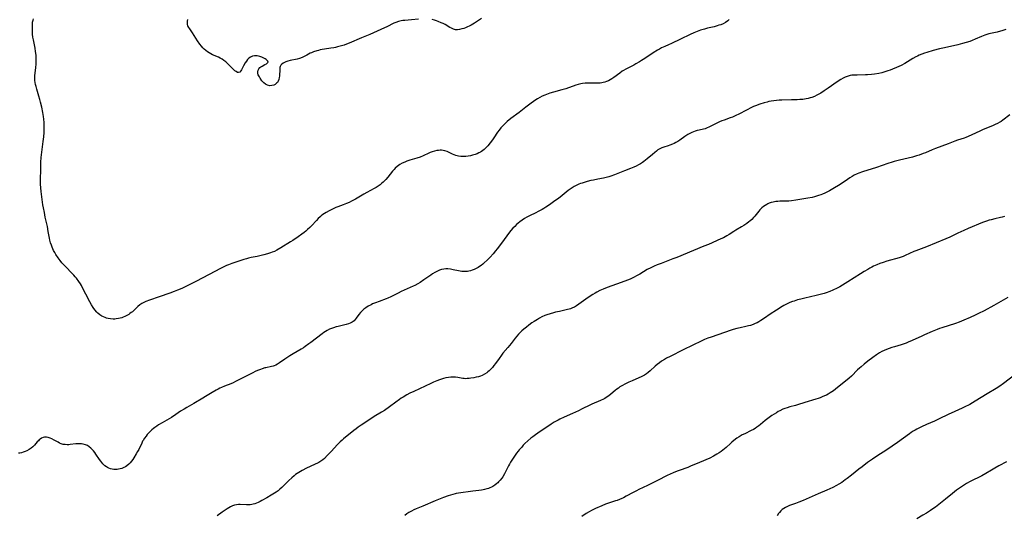
# Model space of a CAD drawing. Units: inches. Extents: x 2138729 to 2144170, y 235064 to 240612.
# Drawn here: x 2140277 to 2140606, y 236236 to 236401 of the extents above; entities that cross this region are included whole.
import ezdxf

# ---------------------------------------------------------------- set-up
doc = ezdxf.new("R2010")
doc.units = ezdxf.units.IN
doc.header["$MEASUREMENT"] = 0
doc.layers.add('c_04_T13S_R21E', color=125, linetype='Continuous')

msp = doc.modelspace()

# ---------------------------------------------------------------- linework, layer by layer
at = {"layer": 'c_04_T13S_R21E'}
for points in [[(2140514.22, 236401.43, 878), (2140513.69, 236401.04, 878), (2140512.92, 236400.53, 878), (2140512.12, 236400.08, 878), (2140511.33, 236399.74, 878), (2140510.76, 236399.53, 878), (2140510.17, 236399.34, 878), (2140509.11, 236399.06, 878), (2140506.87, 236398.54, 878), (2140505.88, 236398.29, 878), (2140504.56, 236397.89, 878), (2140503.5, 236397.52, 878), (2140502.94, 236397.3, 878), (2140502.39, 236397.07, 878), (2140501.09, 236396.47, 878), (2140497.94, 236394.92, 878), (2140494.86, 236393.43, 878), (2140493.89, 236393, 878), (2140492.67, 236392.49, 878), (2140492.07, 236392.23, 878), (2140491.56, 236391.98, 878), (2140490.9, 236391.62, 878), (2140490.24, 236391.24, 878), (2140488.82, 236390.37, 878), (2140486.01, 236388.49, 878), (2140484.87, 236387.75, 878), (2140484.17, 236387.33, 878), (2140483.02, 236386.66, 878), (2140482.29, 236386.27, 878), (2140480.26, 236385.25, 878), (2140479.63, 236384.91, 878), (2140478.91, 236384.48, 878), (2140478.46, 236384.19, 878), (2140477.62, 236383.59, 878), (2140475.6, 236382.06, 878), (2140474.95, 236381.62, 878), (2140474.4, 236381.29, 878), (2140473.82, 236381.01, 878), (2140473.18, 236380.75, 878), (2140472.64, 236380.57, 878), (2140472.09, 236380.43, 878), (2140471.6, 236380.34, 878), (2140471.01, 236380.26, 878), (2140470.42, 236380.21, 878), (2140469.86, 236380.2, 878), (2140468.07, 236380.24, 878), (2140466.95, 236380.24, 878), (2140466.02, 236380.18, 878), (2140465.1, 236380.05, 878), (2140464.55, 236379.95, 878), (2140463.76, 236379.75, 878), (2140462.98, 236379.51, 878), (2140459.57, 236378.35, 878), (2140458.29, 236377.95, 878), (2140455.42, 236377.19, 878), (2140454.24, 236376.83, 878), (2140453.15, 236376.45, 878), (2140452.52, 236376.19, 878), (2140451.67, 236375.81, 878), (2140450.91, 236375.42, 878), (2140450.16, 236374.99, 878), (2140449.56, 236374.61, 878), (2140448.8, 236374.09, 878), (2140448.05, 236373.54, 878), (2140446.24, 236372.15, 878), (2140443.99, 236370.46, 878), (2140441.23, 236368.35, 878), (2140440.02, 236367.37, 878), (2140439.57, 236366.99, 878), (2140438.96, 236366.44, 878), (2140438.37, 236365.86, 878), (2140438.07, 236365.53, 878), (2140437.84, 236365.25, 878), (2140437.28, 236364.55, 878), (2140436.76, 236363.81, 878), (2140435.53, 236361.9, 878), (2140435.08, 236361.25, 878), (2140434.35, 236360.25, 878), (2140433.57, 236359.32, 878), (2140432.9, 236358.63, 878), (2140432.25, 236358.04, 878), (2140431.45, 236357.43, 878), (2140431.06, 236357.19, 878), (2140430.56, 236356.92, 878), (2140429.91, 236356.63, 878), (2140429.24, 236356.38, 878), (2140428.39, 236356.13, 878), (2140427.7, 236355.97, 878), (2140426.91, 236355.83, 878), (2140426.21, 236355.74, 878), (2140425.5, 236355.69, 878), (2140424.99, 236355.69, 878), (2140424.49, 236355.72, 878), (2140423.75, 236355.82, 878), (2140423.27, 236355.92, 878), (2140422.8, 236356.06, 878), (2140422.23, 236356.27, 878), (2140421.67, 236356.52, 878), (2140420.36, 236357.15, 878), (2140419.95, 236357.33, 878), (2140419.14, 236357.59, 878), (2140418.59, 236357.71, 878), (2140418.02, 236357.77, 878), (2140417.64, 236357.78, 878), (2140417.06, 236357.76, 878), (2140416.49, 236357.69, 878), (2140415.67, 236357.51, 878), (2140414.97, 236357.29, 878), (2140414.27, 236357.02, 878), (2140413.77, 236356.8, 878), (2140411.87, 236355.95, 878), (2140410.87, 236355.53, 878), (2140409.74, 236355.13, 878), (2140407.43, 236354.43, 878), (2140406.48, 236354.12, 878), (2140405.75, 236353.85, 878), (2140404.94, 236353.48, 878), (2140404.16, 236353.04, 878), (2140403.64, 236352.68, 878), (2140403.19, 236352.32, 878), (2140402.57, 236351.76, 878), (2140402.18, 236351.37, 878), (2140401.66, 236350.78, 878), (2140400.08, 236348.8, 878), (2140399.4, 236348, 878), (2140399.03, 236347.6, 878), (2140398.54, 236347.11, 878), (2140398.04, 236346.65, 878), (2140397.49, 236346.21, 878), (2140396.85, 236345.76, 878), (2140396.18, 236345.34, 878), (2140395.59, 236345.01, 878), (2140393.08, 236343.67, 878), (2140392.11, 236343.13, 878), (2140389.33, 236341.47, 878), (2140388.65, 236341.09, 878), (2140387.97, 236340.74, 878), (2140387.23, 236340.38, 878), (2140386.27, 236339.96, 878), (2140385.16, 236339.55, 878), (2140383.44, 236338.93, 878), (2140382.69, 236338.63, 878), (2140382.05, 236338.35, 878), (2140381.43, 236338.05, 878), (2140380.46, 236337.55, 878), (2140379.54, 236337.02, 878), (2140378.97, 236336.66, 878), (2140378.41, 236336.28, 878), (2140377.87, 236335.87, 878), (2140377.53, 236335.59, 878), (2140376.87, 236334.98, 878), (2140376.24, 236334.33, 878), (2140374.65, 236332.59, 878), (2140374.08, 236332, 878), (2140373.3, 236331.28, 878), (2140372.71, 236330.78, 878), (2140372.1, 236330.29, 878), (2140371.39, 236329.76, 878), (2140370.11, 236328.84, 878), (2140368.37, 236327.67, 878), (2140367.62, 236327.2, 878), (2140364.37, 236325.21, 878), (2140363.05, 236324.43, 878), (2140362.21, 236324, 878), (2140361.5, 236323.7, 878), (2140360.93, 236323.49, 878), (2140359.87, 236323.14, 878), (2140358.67, 236322.81, 878), (2140357.78, 236322.6, 878), (2140356.41, 236322.3, 878), (2140354.41, 236321.91, 878), (2140353.5, 236321.71, 878), (2140352.88, 236321.55, 878), (2140351.96, 236321.29, 878), (2140350.7, 236320.88, 878), (2140347.99, 236319.93, 878), (2140346.83, 236319.5, 878), (2140346.22, 236319.24, 878), (2140345.33, 236318.85, 878), (2140344.21, 236318.3, 878), (2140340.38, 236316.23, 878), (2140335.92, 236313.9, 878), (2140332.62, 236312.28, 878), (2140331.24, 236311.64, 878), (2140329.83, 236311.05, 878), (2140328.73, 236310.62, 878), (2140327.2, 236310.07, 878), (2140323.67, 236308.85, 878), (2140320.44, 236307.67, 878), (2140319.25, 236307.22, 878), (2140318.38, 236306.83, 878), (2140317.85, 236306.54, 878), (2140317.21, 236306.11, 878), (2140316.59, 236305.61, 878), (2140315.12, 236304.19, 878), (2140314.75, 236303.86, 878), (2140314.37, 236303.54, 878), (2140313.94, 236303.22, 878), (2140313.5, 236302.93, 878), (2140312.86, 236302.56, 878), (2140312.19, 236302.24, 878), (2140311.7, 236302.03, 878), (2140311.19, 236301.85, 878), (2140310.66, 236301.69, 878), (2140310.12, 236301.56, 878), (2140309.37, 236301.43, 878), (2140308.87, 236301.39, 878), (2140308.37, 236301.37, 878), (2140307.46, 236301.42, 878), (2140306.66, 236301.56, 878), (2140306.13, 236301.7, 878), (2140305.6, 236301.87, 878), (2140305.08, 236302.1, 878), (2140304.57, 236302.36, 878), (2140303.83, 236302.84, 878), (2140303.15, 236303.41, 878), (2140302.88, 236303.66, 878), (2140302.19, 236304.44, 878), (2140301.64, 236305.21, 878), (2140301.06, 236306.13, 878), (2140300.52, 236307.11, 878), (2140299.24, 236309.69, 878), (2140298.46, 236311.19, 878), (2140297.69, 236312.56, 878), (2140297.36, 236313.11, 878), (2140296.83, 236313.93, 878), (2140296.06, 236315.01, 878), (2140295.64, 236315.53, 878), (2140295.2, 236316.03, 878), (2140294.52, 236316.77, 878), (2140292.46, 236318.85, 878), (2140291.79, 236319.55, 878), (2140291.18, 236320.23, 878), (2140290.59, 236320.94, 878), (2140289.91, 236321.84, 878), (2140289.2, 236322.92, 878), (2140288.8, 236323.58, 878), (2140288.43, 236324.27, 878), (2140288.17, 236324.8, 878), (2140287.9, 236325.41, 878), (2140287.66, 236326.03, 878), (2140287.39, 236326.85, 878), (2140287.17, 236327.71, 878), (2140287.03, 236328.37, 878), (2140286.63, 236330.68, 878), (2140286.33, 236332.29, 878), (2140285.63, 236335.43, 878), (2140285.32, 236336.95, 878), (2140285.04, 236338.54, 878), (2140284.87, 236339.6, 878), (2140284.25, 236344.02, 878), (2140284.13, 236345.2, 878), (2140284.07, 236346.47, 878), (2140284.06, 236347.89, 878), (2140284.11, 236351.44, 878), (2140284.19, 236353.82, 878), (2140284.3, 236355.35, 878), (2140284.49, 236357.11, 878), (2140284.98, 236360.74, 878), (2140285.15, 236362.25, 878), (2140285.25, 236363.68, 878), (2140285.27, 236364.72, 878), (2140285.26, 236366.16, 878), (2140285.22, 236367.06, 878), (2140285.14, 236368.22, 878), (2140285.03, 236369.1, 878), (2140284.81, 236370.45, 878), (2140284.48, 236372.16, 878), (2140284.09, 236373.84, 878), (2140283.86, 236374.7, 878), (2140283.51, 236375.91, 878), (2140282.82, 236378.15, 878), (2140282.56, 236379.05, 878), (2140282.4, 236379.74, 878), (2140282.27, 236380.43, 878), (2140282.19, 236381.12, 878), (2140282.16, 236382.04, 878), (2140282.19, 236382.79, 878), (2140282.26, 236383.53, 878), (2140282.48, 236385.47, 878), (2140282.59, 236386.53, 878), (2140282.63, 236387.22, 878), (2140282.64, 236387.9, 878), (2140282.63, 236388.59, 878), (2140282.57, 236389.49, 878), (2140282.5, 236390.18, 878), (2140282.41, 236390.76, 878), (2140282.23, 236391.85, 878), (2140281.68, 236394.69, 878), (2140281.53, 236395.58, 878), (2140281.41, 236396.53, 878), (2140281.35, 236397.22, 878), (2140281.33, 236397.9, 878), (2140281.32, 236399.27, 878), (2140281.34, 236399.87, 878), (2140281.41, 236400.57, 878), (2140281.54, 236401.23, 878), (2140281.72, 236401.73, 878)], [(2140410.38, 236401.62, 880), (2140407.96, 236401.38, 880), (2140405.75, 236401.2, 880), (2140405.13, 236401.14, 880), (2140404.54, 236401.04, 880), (2140404.08, 236400.95, 880), (2140403.63, 236400.83, 880), (2140402.76, 236400.53, 880), (2140402.12, 236400.26, 880), (2140399.8, 236399.07, 880), (2140399.02, 236398.69, 880), (2140395.31, 236397.01, 880), (2140394.1, 236396.5, 880), (2140391.31, 236395.37, 880), (2140387.16, 236393.58, 880), (2140386.33, 236393.25, 880), (2140385.53, 236392.95, 880), (2140384.21, 236392.53, 880), (2140383.32, 236392.3, 880), (2140382.66, 236392.15, 880), (2140382.01, 236392.02, 880), (2140381.07, 236391.86, 880), (2140378.98, 236391.57, 880), (2140378.18, 236391.44, 880), (2140377.5, 236391.3, 880), (2140376.93, 236391.16, 880), (2140376.38, 236391, 880), (2140375.31, 236390.65, 880), (2140374.55, 236390.35, 880), (2140374.19, 236390.19, 880), (2140373.63, 236389.93, 880), (2140373.03, 236389.61, 880), (2140371.67, 236388.88, 880), (2140370.89, 236388.54, 880), (2140370.6, 236388.43, 880), (2140369.8, 236388.22, 880), (2140367.51, 236387.75, 880), (2140366.72, 236387.54, 880), (2140365.99, 236387.29, 880), (2140365.59, 236387.12, 880), (2140365.09, 236386.85, 880), (2140364.67, 236386.54, 880), (2140364.34, 236386.17, 880), (2140364.18, 236385.83, 880), (2140364.06, 236385.42, 880), (2140364, 236384.97, 880), (2140363.96, 236384.46, 880), (2140363.92, 236382.97, 880), (2140363.89, 236382.52, 880), (2140363.84, 236382.08, 880), (2140363.7, 236381.43, 880), (2140363.49, 236380.92, 880), (2140363.21, 236380.48, 880), (2140362.94, 236380.17, 880), (2140362.44, 236379.79, 880), (2140361.97, 236379.57, 880), (2140361.36, 236379.42, 880), (2140360.66, 236379.37, 880), (2140359.86, 236379.51, 880), (2140359.19, 236379.85, 880), (2140358.68, 236380.27, 880), (2140358.35, 236380.64, 880), (2140358.04, 236381.03, 880), (2140357.4, 236381.93, 880), (2140357.17, 236382.3, 880), (2140356.96, 236382.68, 880), (2140356.81, 236383.01, 880), (2140356.7, 236383.35, 880), (2140356.65, 236383.97, 880), (2140356.77, 236384.58, 880), (2140356.99, 236385.01, 880), (2140357.31, 236385.39, 880), (2140357.71, 236385.71, 880), (2140358.09, 236385.94, 880), (2140359.05, 236386.41, 880), (2140359.53, 236386.66, 880), (2140359.83, 236386.87, 880), (2140360.07, 236387.2, 880), (2140360.02, 236387.55, 880), (2140359.79, 236387.8, 880), (2140359.44, 236388.06, 880), (2140359.06, 236388.29, 880), (2140358.62, 236388.52, 880), (2140357.95, 236388.84, 880), (2140357.36, 236389.08, 880), (2140356.93, 236389.23, 880), (2140356.4, 236389.35, 880), (2140355.59, 236389.39, 880), (2140354.88, 236389.26, 880), (2140354.16, 236388.94, 880), (2140353.65, 236388.54, 880), (2140353.24, 236388.1, 880), (2140352.86, 236387.6, 880), (2140352.44, 236386.96, 880), (2140351.88, 236386, 880), (2140351.17, 236384.69, 880), (2140350.93, 236384.29, 880), (2140350.6, 236383.9, 880), (2140350.24, 236383.72, 880), (2140349.85, 236383.79, 880), (2140349.4, 236384.06, 880), (2140349.01, 236384.37, 880), (2140348.64, 236384.69, 880), (2140347.64, 236385.62, 880), (2140346.55, 236386.74, 880), (2140345.97, 236387.28, 880), (2140345.35, 236387.78, 880), (2140344.73, 236388.22, 880), (2140344.08, 236388.6, 880), (2140343.48, 236388.89, 880), (2140341.51, 236389.72, 880), (2140341.01, 236389.96, 880), (2140340.39, 236390.3, 880), (2140339.79, 236390.68, 880), (2140339.23, 236391.1, 880), (2140338.71, 236391.56, 880), (2140338.24, 236392.03, 880), (2140337.8, 236392.54, 880), (2140337.29, 236393.21, 880), (2140336.52, 236394.32, 880), (2140334.84, 236396.98, 880), (2140333.9, 236398.31, 880), (2140333.58, 236398.81, 880), (2140333.32, 236399.37, 880), (2140333.21, 236399.76, 880), (2140333.15, 236400.27, 880), (2140333.17, 236400.89, 880), (2140333.25, 236401.53, 880)], [(2140431.44, 236401.79, 880), (2140429.03, 236400.27, 880), (2140427.95, 236399.63, 880), (2140427.32, 236399.29, 880), (2140426.71, 236398.99, 880), (2140426.09, 236398.73, 880), (2140425.47, 236398.5, 880), (2140424.87, 236398.31, 880), (2140424.05, 236398.13, 880), (2140423.35, 236398.05, 880), (2140422.67, 236398.08, 880), (2140422.01, 236398.26, 880), (2140421.35, 236398.56, 880), (2140420.78, 236398.86, 880), (2140419.22, 236399.76, 880), (2140418.59, 236400.1, 880), (2140417.93, 236400.42, 880), (2140416.93, 236400.84, 880), (2140416.35, 236401.05, 880), (2140415.65, 236401.27, 880), (2140414.87, 236401.47, 880)], [(2140606.59, 236398.12, 876), (2140605.28, 236397.67, 876), (2140604.79, 236397.53, 876), (2140603.76, 236397.27, 876), (2140600.97, 236396.64, 876), (2140600.22, 236396.44, 876), (2140599.58, 236396.24, 876), (2140598.49, 236395.83, 876), (2140596.35, 236394.88, 876), (2140595.32, 236394.44, 876), (2140594.59, 236394.16, 876), (2140593.32, 236393.75, 876), (2140592.19, 236393.44, 876), (2140590.54, 236393.04, 876), (2140588.12, 236392.5, 876), (2140585.56, 236391.95, 876), (2140584.46, 236391.7, 876), (2140582.32, 236391.12, 876), (2140580.17, 236390.48, 876), (2140579.42, 236390.24, 876), (2140578.55, 236389.93, 876), (2140577.69, 236389.56, 876), (2140577.08, 236389.28, 876), (2140576.49, 236388.97, 876), (2140575.56, 236388.45, 876), (2140573.75, 236387.32, 876), (2140572.84, 236386.79, 876), (2140571.61, 236386.13, 876), (2140570.91, 236385.79, 876), (2140570.1, 236385.41, 876), (2140568.8, 236384.86, 876), (2140568, 236384.56, 876), (2140567.19, 236384.28, 876), (2140566.56, 236384.09, 876), (2140565.13, 236383.7, 876), (2140564.2, 236383.49, 876), (2140562.78, 236383.23, 876), (2140561.68, 236383.09, 876), (2140560.4, 236382.98, 876), (2140559.7, 236382.95, 876), (2140556.9, 236382.93, 876), (2140555.77, 236382.89, 876), (2140555.2, 236382.85, 876), (2140554.56, 236382.75, 876), (2140553.92, 236382.58, 876), (2140553.29, 236382.36, 876), (2140552.98, 236382.24, 876), (2140552.23, 236381.87, 876), (2140551.5, 236381.45, 876), (2140550.21, 236380.61, 876), (2140547.22, 236378.51, 876), (2140545.96, 236377.64, 876), (2140544.75, 236376.88, 876), (2140544.16, 236376.53, 876), (2140543.41, 236376.15, 876), (2140542.65, 236375.8, 876), (2140541.8, 236375.47, 876), (2140541.18, 236375.28, 876), (2140540.55, 236375.11, 876), (2140539.91, 236374.97, 876), (2140539.37, 236374.88, 876), (2140538.75, 236374.8, 876), (2140537.81, 236374.72, 876), (2140536.86, 236374.66, 876), (2140535.02, 236374.6, 876), (2140531.82, 236374.54, 876), (2140530.87, 236374.5, 876), (2140529.98, 236374.44, 876), (2140529.1, 236374.34, 876), (2140528.23, 236374.2, 876), (2140527.46, 236374.06, 876), (2140526.82, 236373.91, 876), (2140525.81, 236373.64, 876), (2140524.42, 236373.18, 876), (2140522.98, 236372.65, 876), (2140522.31, 236372.38, 876), (2140521.37, 236371.96, 876), (2140520.14, 236371.35, 876), (2140517.14, 236369.74, 876), (2140516.64, 236369.48, 876), (2140515.75, 236369.07, 876), (2140515.24, 236368.85, 876), (2140514.48, 236368.57, 876), (2140512.48, 236367.88, 876), (2140511.77, 236367.62, 876), (2140510.93, 236367.27, 876), (2140510.25, 236366.97, 876), (2140509.59, 236366.65, 876), (2140507.4, 236365.51, 876), (2140506.79, 236365.23, 876), (2140506.17, 236365, 876), (2140505.54, 236364.82, 876), (2140504.1, 236364.5, 876), (2140503.44, 236364.34, 876), (2140502.84, 236364.15, 876), (2140502.25, 236363.93, 876), (2140501.74, 236363.72, 876), (2140501.24, 236363.48, 876), (2140500.39, 236363.02, 876), (2140499.4, 236362.39, 876), (2140497.65, 236361.16, 876), (2140497.03, 236360.75, 876), (2140496.31, 236360.33, 876), (2140495.75, 236360.04, 876), (2140495.18, 236359.78, 876), (2140494.33, 236359.46, 876), (2140493.8, 236359.29, 876), (2140492.3, 236358.86, 876), (2140491.7, 236358.63, 876), (2140491.03, 236358.3, 876), (2140490.38, 236357.89, 876), (2140489.83, 236357.49, 876), (2140489.28, 236357.05, 876), (2140488.49, 236356.4, 876), (2140486.74, 236354.88, 876), (2140486.21, 236354.44, 876), (2140485.66, 236354.02, 876), (2140485.18, 236353.69, 876), (2140484.55, 236353.29, 876), (2140483.91, 236352.92, 876), (2140483.06, 236352.48, 876), (2140482.31, 236352.13, 876), (2140481.18, 236351.67, 876), (2140479.17, 236350.92, 876), (2140475.89, 236349.58, 876), (2140474.66, 236349.12, 876), (2140473.99, 236348.9, 876), (2140473.02, 236348.64, 876), (2140472.21, 236348.47, 876), (2140470.25, 236348.13, 876), (2140468.79, 236347.84, 876), (2140467.89, 236347.64, 876), (2140466.69, 236347.34, 876), (2140466.09, 236347.18, 876), (2140465.01, 236346.84, 876), (2140464.53, 236346.67, 876), (2140463.91, 236346.43, 876), (2140463.31, 236346.15, 876), (2140462.81, 236345.9, 876), (2140462.32, 236345.63, 876), (2140461.65, 236345.23, 876), (2140461.08, 236344.83, 876), (2140460.41, 236344.32, 876), (2140458.32, 236342.62, 876), (2140457.17, 236341.72, 876), (2140455.96, 236340.84, 876), (2140454.17, 236339.58, 876), (2140452.91, 236338.73, 876), (2140452.25, 236338.32, 876), (2140451.66, 236337.97, 876), (2140450.58, 236337.39, 876), (2140449.32, 236336.77, 876), (2140447.71, 236336.02, 876), (2140446.56, 236335.43, 876), (2140445.79, 236334.97, 876), (2140445.04, 236334.48, 876), (2140444.21, 236333.88, 876), (2140443.61, 236333.39, 876), (2140443.12, 236332.97, 876), (2140442.49, 236332.35, 876), (2140441.87, 236331.71, 876), (2140441.24, 236331, 876), (2140440.45, 236330.03, 876), (2140438.38, 236327.19, 876), (2140436.64, 236324.89, 876), (2140436.07, 236324.16, 876), (2140435.3, 236323.22, 876), (2140434.26, 236322.04, 876), (2140433.34, 236321.11, 876), (2140432.34, 236320.18, 876), (2140431.82, 236319.74, 876), (2140431.28, 236319.32, 876), (2140430.7, 236318.91, 876), (2140430.29, 236318.65, 876), (2140429.88, 236318.4, 876), (2140429.4, 236318.15, 876), (2140428.91, 236317.92, 876), (2140428.29, 236317.68, 876), (2140427.72, 236317.5, 876), (2140427.14, 236317.37, 876), (2140426.74, 236317.31, 876), (2140426.11, 236317.24, 876), (2140425.47, 236317.23, 876), (2140424.86, 236317.27, 876), (2140424.24, 236317.36, 876), (2140423.7, 236317.47, 876), (2140421.95, 236317.89, 876), (2140421.07, 236318.07, 876), (2140420.2, 236318.18, 876), (2140419.47, 236318.18, 876), (2140418.77, 236318.1, 876), (2140418.08, 236317.93, 876), (2140417.41, 236317.7, 876), (2140416.87, 236317.47, 876), (2140416.52, 236317.31, 876), (2140415.79, 236316.91, 876), (2140415.07, 236316.47, 876), (2140414.5, 236316.1, 876), (2140412.16, 236314.47, 876), (2140410.89, 236313.63, 876), (2140410.16, 236313.18, 876), (2140409.17, 236312.65, 876), (2140408.52, 236312.34, 876), (2140405.53, 236311, 876), (2140404.56, 236310.55, 876), (2140403.52, 236310.01, 876), (2140402.23, 236309.32, 876), (2140401.15, 236308.78, 876), (2140400.15, 236308.36, 876), (2140399.51, 236308.12, 876), (2140397.18, 236307.3, 876), (2140395.99, 236306.85, 876), (2140395.01, 236306.43, 876), (2140394.49, 236306.17, 876), (2140393.54, 236305.65, 876), (2140392.71, 236305.11, 876), (2140392.11, 236304.65, 876), (2140391.55, 236304.17, 876), (2140390.92, 236303.55, 876), (2140390.37, 236302.89, 876), (2140389.54, 236301.7, 876), (2140389.16, 236301.19, 876), (2140388.82, 236300.83, 876), (2140388.55, 236300.6, 876), (2140388.17, 236300.34, 876), (2140387.57, 236300.01, 876), (2140386.91, 236299.75, 876), (2140386.19, 236299.52, 876), (2140385.31, 236299.31, 876), (2140383.48, 236298.92, 876), (2140382.89, 236298.77, 876), (2140381.9, 236298.48, 876), (2140381.28, 236298.25, 876), (2140380.66, 236298, 876), (2140379.83, 236297.59, 876), (2140379.25, 236297.24, 876), (2140378.68, 236296.87, 876), (2140378.11, 236296.46, 876), (2140374.35, 236293.55, 876), (2140373.7, 236293.06, 876), (2140372.48, 236292.2, 876), (2140371.92, 236291.82, 876), (2140371.19, 236291.36, 876), (2140368.51, 236289.82, 876), (2140367.39, 236289.13, 876), (2140365.66, 236287.99, 876), (2140363.88, 236286.74, 876), (2140363.27, 236286.34, 876), (2140362.64, 236285.99, 876), (2140362.11, 236285.76, 876), (2140361.81, 236285.65, 876), (2140361.25, 236285.5, 876), (2140359.39, 236285.13, 876), (2140359, 236285.04, 876), (2140358.13, 236284.79, 876), (2140357.54, 236284.59, 876), (2140356.54, 236284.19, 876), (2140355.78, 236283.85, 876), (2140355.03, 236283.47, 876), (2140349.25, 236280.49, 876), (2140348.43, 236280.1, 876), (2140347.6, 236279.74, 876), (2140345.51, 236278.94, 876), (2140344.57, 236278.57, 876), (2140344, 236278.31, 876), (2140343.39, 236278, 876), (2140342.79, 236277.68, 876), (2140341.42, 236276.87, 876), (2140339.18, 236275.47, 876), (2140338.33, 236274.97, 876), (2140335.32, 236273.2, 876), (2140332.98, 236271.88, 876), (2140332.01, 236271.31, 876), (2140330.86, 236270.57, 876), (2140329.29, 236269.51, 876), (2140327.78, 236268.53, 876), (2140326.25, 236267.61, 876), (2140324.66, 236266.72, 876), (2140323.5, 236266.04, 876), (2140322.89, 236265.64, 876), (2140322.29, 236265.21, 876), (2140321.75, 236264.8, 876), (2140321.24, 236264.37, 876), (2140320.74, 236263.92, 876), (2140320.15, 236263.31, 876), (2140319.71, 236262.82, 876), (2140319.3, 236262.3, 876), (2140318.8, 236261.6, 876), (2140318.33, 236260.87, 876), (2140318.16, 236260.57, 876), (2140317.85, 236259.95, 876), (2140316.85, 236257.85, 876), (2140316.45, 236257.09, 876), (2140316.04, 236256.35, 876), (2140315.27, 236255.07, 876), (2140314.88, 236254.48, 876), (2140314.44, 236253.87, 876), (2140313.96, 236253.31, 876), (2140313.54, 236252.89, 876), (2140312.92, 236252.38, 876), (2140312.43, 236252.05, 876), (2140311.92, 236251.77, 876), (2140311.18, 236251.47, 876), (2140310.66, 236251.32, 876), (2140310.12, 236251.21, 876), (2140309.69, 236251.16, 876), (2140309.11, 236251.14, 876), (2140308.54, 236251.17, 876), (2140308, 236251.24, 876), (2140307.48, 236251.35, 876), (2140306.9, 236251.55, 876), (2140306.46, 236251.75, 876), (2140306.05, 236251.98, 876), (2140305.57, 236252.35, 876), (2140305.29, 236252.6, 876), (2140304.89, 236253.02, 876), (2140304.51, 236253.48, 876), (2140304.2, 236253.88, 876), (2140303.77, 236254.49, 876), (2140302.58, 236256.26, 876), (2140302.15, 236256.85, 876), (2140301.72, 236257.4, 876), (2140301.45, 236257.69, 876), (2140300.89, 236258.24, 876), (2140300.29, 236258.73, 876), (2140299.7, 236259.1, 876), (2140299.07, 236259.39, 876), (2140298.32, 236259.6, 876), (2140297.77, 236259.69, 876), (2140297.2, 236259.73, 876), (2140296.45, 236259.71, 876), (2140295.79, 236259.66, 876), (2140293.97, 236259.44, 876), (2140293.48, 236259.41, 876), (2140292.9, 236259.4, 876), (2140292.27, 236259.43, 876), (2140291.66, 236259.51, 876), (2140290.99, 236259.68, 876), (2140290.39, 236259.94, 876), (2140289.9, 236260.22, 876), (2140288.63, 236260.98, 876), (2140287.84, 236261.39, 876), (2140287.23, 236261.64, 876), (2140286.64, 236261.8, 876), (2140286.06, 236261.89, 876), (2140285.41, 236261.89, 876), (2140284.88, 236261.77, 876), (2140284.4, 236261.56, 876), (2140283.95, 236261.27, 876), (2140283.64, 236261.01, 876), (2140283.35, 236260.73, 876), (2140282.97, 236260.33, 876), (2140282.07, 236259.31, 876), (2140281.45, 236258.69, 876), (2140280.94, 236258.25, 876), (2140280.24, 236257.78, 876), (2140279.45, 236257.35, 876), (2140278.87, 236257.1, 876), (2140278.27, 236256.89, 876), (2140277.73, 236256.74, 876), (2140277.18, 236256.63, 876), (2140276.69, 236256.56, 876)], [(2140607.9, 236369.63, 874), (2140605.66, 236367.88, 874), (2140605.02, 236367.43, 874), (2140604.59, 236367.16, 874), (2140603.81, 236366.73, 874), (2140603, 236366.35, 874), (2140602.34, 236366.05, 874), (2140598.82, 236364.61, 874), (2140598.16, 236364.31, 874), (2140595, 236362.84, 874), (2140593.28, 236362.1, 874), (2140592.65, 236361.87, 874), (2140590.5, 236361.13, 874), (2140589.6, 236360.8, 874), (2140587.33, 236359.89, 874), (2140583.16, 236358.35, 874), (2140582.03, 236357.9, 874), (2140579.73, 236356.94, 874), (2140579.04, 236356.66, 874), (2140577.69, 236356.19, 874), (2140576.78, 236355.9, 874), (2140575.39, 236355.51, 874), (2140571.13, 236354.48, 874), (2140569.29, 236353.99, 874), (2140568.59, 236353.78, 874), (2140567.21, 236353.33, 874), (2140563.36, 236352.02, 874), (2140558.76, 236350.6, 874), (2140557.54, 236350.17, 874), (2140556.94, 236349.92, 874), (2140555.95, 236349.44, 874), (2140555.23, 236349.04, 874), (2140554.53, 236348.6, 874), (2140553.71, 236348.06, 874), (2140551.26, 236346.35, 874), (2140550.66, 236345.97, 874), (2140549.39, 236345.2, 874), (2140547.71, 236344.27, 874), (2140546.82, 236343.81, 874), (2140546.09, 236343.46, 874), (2140545.35, 236343.14, 874), (2140544.75, 236342.89, 874), (2140544.05, 236342.63, 874), (2140543.35, 236342.4, 874), (2140542.64, 236342.19, 874), (2140541.93, 236342.02, 874), (2140540.5, 236341.75, 874), (2140536.39, 236341.07, 874), (2140534.96, 236340.89, 874), (2140534.09, 236340.81, 874), (2140533.4, 236340.78, 874), (2140531.08, 236340.76, 874), (2140530.39, 236340.72, 874), (2140529.78, 236340.65, 874), (2140528.85, 236340.46, 874), (2140528.2, 236340.29, 874), (2140527.57, 236340.07, 874), (2140527.14, 236339.89, 874), (2140526.71, 236339.69, 874), (2140526.17, 236339.38, 874), (2140525.65, 236339.02, 874), (2140525.05, 236338.53, 874), (2140524.45, 236337.9, 874), (2140524.05, 236337.43, 874), (2140522.75, 236335.82, 874), (2140522.28, 236335.28, 874), (2140521.7, 236334.69, 874), (2140521.08, 236334.14, 874), (2140520.77, 236333.88, 874), (2140520.06, 236333.35, 874), (2140519.02, 236332.65, 874), (2140518.33, 236332.22, 874), (2140516.39, 236331.1, 874), (2140515.74, 236330.69, 874), (2140514.21, 236329.68, 874), (2140513.44, 236329.21, 874), (2140512.86, 236328.89, 874), (2140512.27, 236328.58, 874), (2140511.42, 236328.18, 874), (2140507.28, 236326.35, 874), (2140505.74, 236325.71, 874), (2140502.29, 236324.35, 874), (2140496.7, 236321.98, 874), (2140495.34, 236321.46, 874), (2140491.42, 236319.99, 874), (2140490.06, 236319.46, 874), (2140489.15, 236319.08, 874), (2140487.97, 236318.52, 874), (2140486.81, 236317.9, 874), (2140484.26, 236316.37, 874), (2140483.45, 236315.9, 874), (2140482.24, 236315.28, 874), (2140481.07, 236314.76, 874), (2140480.18, 236314.4, 874), (2140478.02, 236313.58, 874), (2140473.45, 236311.94, 874), (2140472.1, 236311.39, 874), (2140470.97, 236310.88, 874), (2140469.93, 236310.37, 874), (2140469.37, 236310.06, 874), (2140468.56, 236309.57, 874), (2140467.02, 236308.54, 874), (2140463.94, 236306.34, 874), (2140463.2, 236305.85, 874), (2140462.43, 236305.41, 874), (2140461.82, 236305.11, 874), (2140461.18, 236304.85, 874), (2140460.67, 236304.68, 874), (2140460.16, 236304.54, 874), (2140459.23, 236304.32, 874), (2140457.47, 236303.96, 874), (2140456.11, 236303.66, 874), (2140455.47, 236303.5, 874), (2140454.4, 236303.19, 874), (2140453.24, 236302.81, 874), (2140452.55, 236302.53, 874), (2140451.56, 236302.08, 874), (2140450.82, 236301.69, 874), (2140450.12, 236301.29, 874), (2140448.97, 236300.58, 874), (2140448.26, 236300.11, 874), (2140447.23, 236299.37, 874), (2140446.4, 236298.73, 874), (2140445.57, 236298.06, 874), (2140444.92, 236297.5, 874), (2140444.31, 236296.92, 874), (2140444, 236296.62, 874), (2140443.73, 236296.32, 874), (2140443.17, 236295.66, 874), (2140442.64, 236294.98, 874), (2140441.31, 236293.19, 874), (2140440.78, 236292.52, 874), (2140440.23, 236291.87, 874), (2140438.58, 236289.97, 874), (2140438.09, 236289.36, 874), (2140437.28, 236288.26, 874), (2140436.03, 236286.51, 874), (2140435.56, 236285.87, 874), (2140435.07, 236285.25, 874), (2140434.72, 236284.83, 874), (2140434.34, 236284.42, 874), (2140433.95, 236284.04, 874), (2140433.56, 236283.72, 874), (2140433.16, 236283.42, 874), (2140432.41, 236282.96, 874), (2140431.63, 236282.56, 874), (2140431.09, 236282.35, 874), (2140430.37, 236282.11, 874), (2140429.62, 236281.93, 874), (2140428.87, 236281.77, 874), (2140427.86, 236281.6, 874), (2140427.25, 236281.53, 874), (2140426.64, 236281.49, 874), (2140426.12, 236281.47, 874), (2140425.59, 236281.49, 874), (2140425.11, 236281.54, 874), (2140424.63, 236281.61, 874), (2140423.45, 236281.82, 874), (2140422.72, 236281.93, 874), (2140422.3, 236281.97, 874), (2140421.85, 236281.98, 874), (2140421.13, 236281.95, 874), (2140420.4, 236281.88, 874), (2140419.51, 236281.72, 874), (2140418.67, 236281.5, 874), (2140417.41, 236281.1, 874), (2140416.46, 236280.75, 874), (2140415.31, 236280.27, 874), (2140414.44, 236279.88, 874), (2140408.77, 236277.23, 874), (2140407.49, 236276.61, 874), (2140406.4, 236276.04, 874), (2140405.2, 236275.33, 874), (2140404.56, 236274.92, 874), (2140403.99, 236274.53, 874), (2140402.82, 236273.67, 874), (2140400.68, 236272.06, 874), (2140398.95, 236270.84, 874), (2140398.03, 236270.24, 874), (2140395.52, 236268.79, 874), (2140394.4, 236268.1, 874), (2140391.19, 236265.93, 874), (2140390.19, 236265.22, 874), (2140389.53, 236264.74, 874), (2140388.72, 236264.11, 874), (2140385.29, 236261.34, 874), (2140384.79, 236260.92, 874), (2140384.17, 236260.37, 874), (2140383.65, 236259.86, 874), (2140383.17, 236259.37, 874), (2140381.29, 236257.28, 874), (2140379.87, 236255.79, 874), (2140378.89, 236254.82, 874), (2140378.36, 236254.36, 874), (2140377.73, 236253.88, 874), (2140377.06, 236253.46, 874), (2140376.57, 236253.21, 874), (2140375.8, 236252.86, 874), (2140374.14, 236252.16, 874), (2140372.95, 236251.59, 874), (2140371.47, 236250.8, 874), (2140370.36, 236250.15, 874), (2140369.81, 236249.8, 874), (2140369.27, 236249.42, 874), (2140368.76, 236249.04, 874), (2140367.99, 236248.38, 874), (2140367.06, 236247.48, 874), (2140365.25, 236245.63, 874), (2140364.66, 236245.08, 874), (2140364.06, 236244.55, 874), (2140363.41, 236244.02, 874), (2140362.75, 236243.52, 874), (2140362.22, 236243.17, 874), (2140361.11, 236242.51, 874), (2140359.62, 236241.69, 874), (2140357.98, 236240.72, 874), (2140357.44, 236240.42, 874), (2140356.78, 236240.08, 874), (2140356.18, 236239.84, 874), (2140355.65, 236239.66, 874), (2140355.11, 236239.53, 874), (2140354.66, 236239.44, 874), (2140354.07, 236239.36, 874), (2140353.47, 236239.33, 874), (2140352.93, 236239.33, 874), (2140350.73, 236239.46, 874), (2140350.17, 236239.44, 874), (2140349.49, 236239.34, 874), (2140348.83, 236239.18, 874), (2140348.19, 236238.95, 874), (2140347.57, 236238.67, 874), (2140347, 236238.36, 874), (2140346.44, 236238.03, 874), (2140345.74, 236237.58, 874), (2140344.72, 236236.87, 874), (2140343.06, 236235.63, 874)], [(2140606.19, 236335.63, 872), (2140605.35, 236335.4, 872), (2140604.81, 236335.27, 872), (2140602.96, 236334.89, 872), (2140601.75, 236334.59, 872), (2140601.03, 236334.38, 872), (2140600.17, 236334.11, 872), (2140598.83, 236333.62, 872), (2140594.05, 236331.64, 872), (2140592.55, 236330.99, 872), (2140590.61, 236330.1, 872), (2140587.92, 236328.8, 872), (2140586.6, 236328.21, 872), (2140580.08, 236325.56, 872), (2140576.53, 236324.18, 872), (2140575.87, 236323.91, 872), (2140572.99, 236322.63, 872), (2140572.26, 236322.34, 872), (2140570.96, 236321.89, 872), (2140566.89, 236320.69, 872), (2140565.67, 236320.31, 872), (2140564.52, 236319.92, 872), (2140563.49, 236319.51, 872), (2140562.45, 236319.04, 872), (2140561.83, 236318.74, 872), (2140561.22, 236318.42, 872), (2140560.45, 236317.99, 872), (2140559.27, 236317.28, 872), (2140558.05, 236316.51, 872), (2140553.81, 236313.78, 872), (2140552.05, 236312.68, 872), (2140551.13, 236312.15, 872), (2140550.25, 236311.69, 872), (2140548.86, 236311.04, 872), (2140547.8, 236310.6, 872), (2140546.55, 236310.14, 872), (2140545.87, 236309.91, 872), (2140545.07, 236309.68, 872)], [(2140545.07, 236309.68, 872), (2140544.14, 236309.44, 872), (2140543.21, 236309.23, 872), (2140539.44, 236308.42, 872), (2140538.1, 236308.09, 872), (2140537.03, 236307.79, 872), (2140535.87, 236307.42, 872), (2140535.28, 236307.22, 872), (2140534.49, 236306.91, 872), (2140533.58, 236306.51, 872), (2140533.13, 236306.29, 872), (2140532.47, 236305.93, 872), (2140531.89, 236305.59, 872), (2140529.93, 236304.36, 872), (2140527.86, 236302.99, 872), (2140525.95, 236301.65, 872), (2140524.8, 236300.89, 872), (2140524.13, 236300.49, 872), (2140523.51, 236300.16, 872), (2140522.88, 236299.86, 872), (2140522.23, 236299.59, 872), (2140521.29, 236299.26, 872), (2140520.65, 236299.08, 872), (2140519.76, 236298.87, 872), (2140517.79, 236298.44, 872), (2140516.71, 236298.19, 872), (2140515.51, 236297.87, 872), (2140514.79, 236297.65, 872), (2140508.14, 236295.39, 872), (2140507.03, 236294.99, 872), (2140505.94, 236294.55, 872), (2140504.78, 236294.02, 872), (2140502.04, 236292.65, 872), (2140498.76, 236291.09, 872), (2140494.43, 236288.92, 872), (2140493.25, 236288.29, 872), (2140492.61, 236287.92, 872), (2140491.6, 236287.27, 872), (2140490.87, 236286.74, 872), (2140490.16, 236286.19, 872), (2140489.47, 236285.62, 872), (2140487.79, 236284.12, 872), (2140487.1, 236283.55, 872), (2140486.5, 236283.09, 872), (2140485.88, 236282.68, 872), (2140485.38, 236282.39, 872), (2140484.81, 236282.09, 872), (2140484.01, 236281.72, 872), (2140481.77, 236280.78, 872), (2140480.68, 236280.29, 872), (2140479.51, 236279.73, 872), (2140478.35, 236279.12, 872), (2140477.68, 236278.71, 872), (2140477.13, 236278.34, 872), (2140476.68, 236278.02, 872), (2140476.09, 236277.55, 872), (2140474.58, 236276.3, 872), (2140473.91, 236275.77, 872), (2140473.07, 236275.19, 872), (2140472.6, 236274.9, 872), (2140472.12, 236274.63, 872), (2140471.19, 236274.19, 872), (2140468.32, 236272.96, 872), (2140467.56, 236272.61, 872), (2140465.08, 236271.37, 872), (2140463.84, 236270.77, 872), (2140461.8, 236269.83, 872), (2140459.05, 236268.61, 872), (2140457.62, 236267.94, 872), (2140456.98, 236267.62, 872), (2140455.73, 236266.95, 872), (2140454.65, 236266.28, 872), (2140450.22, 236263.31, 872), (2140449.46, 236262.76, 872), (2140448.52, 236262.04, 872), (2140447.92, 236261.57, 872), (2140446.88, 236260.68, 872), (2140445.92, 236259.78, 872), (2140445.36, 236259.21, 872), (2140444.83, 236258.64, 872), (2140443.95, 236257.65, 872), (2140443.62, 236257.24, 872), (2140443.12, 236256.58, 872), (2140442.64, 236255.91, 872), (2140441.76, 236254.62, 872), (2140441.08, 236253.54, 872), (2140440.73, 236252.93, 872), (2140440.39, 236252.31, 872), (2140439.08, 236249.69, 872), (2140438.52, 236248.72, 872), (2140438.18, 236248.21, 872), (2140437.67, 236247.56, 872), (2140437.11, 236246.96, 872), (2140436.85, 236246.71, 872), (2140436.49, 236246.4, 872), (2140435.87, 236245.93, 872), (2140435.21, 236245.5, 872), (2140434.72, 236245.23, 872), (2140434.21, 236244.98, 872), (2140433.71, 236244.79, 872), (2140433.21, 236244.62, 872), (2140432.4, 236244.4, 872), (2140431.91, 236244.3, 872), (2140431.42, 236244.21, 872), (2140430.54, 236244.08, 872), (2140428.5, 236243.85, 872), (2140423.73, 236243.22, 872), (2140422.94, 236243.09, 872), (2140422.56, 236243.01, 872), (2140421.83, 236242.81, 872), (2140421.04, 236242.56, 872), (2140420.25, 236242.29, 872), (2140418.72, 236241.74, 872), (2140416.98, 236241.07, 872), (2140415.93, 236240.65, 872), (2140411.82, 236238.89, 872), (2140409.58, 236237.97, 872), (2140408.76, 236237.6, 872), (2140407.96, 236237.21, 872), (2140407.13, 236236.74, 872), (2140406.43, 236236.27, 872), (2140405.77, 236235.77, 872)], [(2140607.25, 236308.55, 870), (2140602.64, 236305.94, 870), (2140599.41, 236304.19, 870), (2140597.52, 236303.21, 870), (2140596.37, 236302.65, 870), (2140594.7, 236301.89, 870), (2140592.58, 236300.98, 870), (2140591.04, 236300.34, 870), (2140589.83, 236299.89, 870), (2140585.18, 236298.42, 870), (2140584.5, 236298.19, 870), (2140583.63, 236297.86, 870), (2140582.01, 236297.2, 870), (2140579.41, 236296.11, 870), (2140578.51, 236295.71, 870), (2140575.36, 236294.25, 870), (2140574, 236293.65, 870), (2140573.36, 236293.39, 870), (2140572.28, 236293, 870), (2140571.66, 236292.8, 870), (2140569.42, 236292.15, 870), (2140568.56, 236291.89, 870), (2140567.66, 236291.58, 870), (2140566.77, 236291.24, 870), (2140565.99, 236290.9, 870), (2140565.19, 236290.5, 870), (2140564.41, 236290.07, 870), (2140563.42, 236289.45, 870), (2140562.12, 236288.54, 870), (2140560.47, 236287.3, 870), (2140559.27, 236286.32, 870), (2140558.27, 236285.46, 870), (2140557.77, 236285.02, 870), (2140557.1, 236284.38, 870), (2140555.05, 236282.35, 870), (2140554.23, 236281.59, 870), (2140553.61, 236281.07, 870), (2140551.48, 236279.36, 870), (2140549.65, 236277.93, 870), (2140548.99, 236277.45, 870), (2140547.9, 236276.73, 870), (2140547.27, 236276.34, 870), (2140546.67, 236276.01, 870), (2140546.06, 236275.69, 870), (2140545.28, 236275.35, 870), (2140544.62, 236275.1, 870), (2140543.96, 236274.87, 870), (2140543.12, 236274.6, 870), (2140539.49, 236273.51, 870), (2140537.05, 236272.72, 870), (2140536.32, 236272.51, 870), (2140534.39, 236272.01, 870), (2140533.5, 236271.75, 870), (2140532.81, 236271.51, 870), (2140532.14, 236271.24, 870), (2140531.1, 236270.75, 870), (2140530.56, 236270.47, 870), (2140529.93, 236270.1, 870), (2140529.16, 236269.62, 870), (2140528.41, 236269.13, 870), (2140527.54, 236268.51, 870), (2140526.23, 236267.48, 870), (2140524.62, 236266.13, 870), (2140524.13, 236265.74, 870), (2140523.46, 236265.25, 870), (2140522.88, 236264.88, 870), (2140522.29, 236264.53, 870), (2140521.55, 236264.13, 870), (2140519.39, 236263.08, 870), (2140518.56, 236262.66, 870), (2140517.48, 236262.04, 870), (2140516.72, 236261.56, 870), (2140515.76, 236260.87, 870), (2140515.05, 236260.27, 870), (2140514.6, 236259.86, 870), (2140513.11, 236258.43, 870), (2140512.62, 236257.99, 870), (2140512.08, 236257.55, 870), (2140511.47, 236257.12, 870), (2140510.84, 236256.71, 870), (2140510.01, 236256.21, 870), (2140508.97, 236255.62, 870), (2140507.68, 236254.95, 870), (2140506.37, 236254.34, 870), (2140503.52, 236253.17, 870), (2140501.51, 236252.3, 870), (2140500.31, 236251.82, 870), (2140497.5, 236250.84, 870), (2140496.84, 236250.59, 870), (2140495.41, 236249.99, 870), (2140494.47, 236249.57, 870), (2140493.42, 236249.07, 870), (2140490.18, 236247.44, 870), (2140486.86, 236245.81, 870), (2140484.01, 236244.47, 870), (2140483.16, 236244.04, 870), (2140482.04, 236243.46, 870), (2140479.75, 236242.19, 870), (2140478.8, 236241.7, 870), (2140478.29, 236241.47, 870), (2140477.51, 236241.13, 870), (2140476.72, 236240.82, 870), (2140476.14, 236240.62, 870), (2140473.85, 236239.88, 870), (2140472.8, 236239.5, 870), (2140471.56, 236238.99, 870), (2140469.48, 236238.08, 870), (2140468.8, 236237.76, 870), (2140468.14, 236237.43, 870), (2140467.41, 236237.02, 870), (2140466.39, 236236.38, 870), (2140464.95, 236235.39, 870)], [(2140612, 236284.55, 868), (2140605.83, 236279.84, 868), (2140604.59, 236278.96, 868), (2140603.4, 236278.21, 868), (2140600.33, 236276.38, 868), (2140596.37, 236273.94, 868), (2140594.54, 236272.89, 868), (2140592.73, 236271.93, 868), (2140592.06, 236271.59, 868), (2140590.82, 236271.01, 868), (2140588.33, 236269.95, 868), (2140587.56, 236269.61, 868), (2140586.66, 236269.18, 868), (2140585.04, 236268.35, 868), (2140583.9, 236267.79, 868), (2140582.77, 236267.28, 868), (2140580.15, 236266.17, 868), (2140578.44, 236265.39, 868), (2140576.92, 236264.62, 868), (2140576.27, 236264.27, 868), (2140575.64, 236263.89, 868), (2140575.01, 236263.48, 868), (2140574.44, 236263.09, 868), (2140570.43, 236260.18, 868), (2140568.67, 236258.95, 868), (2140566.84, 236257.74, 868), (2140563.51, 236255.59, 868), (2140562.1, 236254.62, 868), (2140560.42, 236253.42, 868), (2140558.58, 236252.05, 868), (2140557.51, 236251.21, 868), (2140555.08, 236249.22, 868), (2140553.65, 236248.12, 868), (2140552.96, 236247.63, 868), (2140551.79, 236246.83, 868), (2140550.84, 236246.24, 868), (2140550.07, 236245.79, 868), (2140548.8, 236245.12, 868), (2140547.78, 236244.63, 868), (2140546.76, 236244.19, 868), (2140543.9, 236243.01, 868), (2140538.87, 236240.78, 868), (2140537.39, 236240.19, 868), (2140536.33, 236239.8, 868), (2140534.96, 236239.33, 868), (2140534.28, 236239.07, 868), (2140533.67, 236238.81, 868), (2140533.04, 236238.47, 868), (2140532.43, 236238.08, 868), (2140531.93, 236237.71, 868), (2140531.45, 236237.3, 868), (2140530.96, 236236.8, 868), (2140530.62, 236236.38, 868), (2140530.16, 236235.67, 868)], [(2140606.89, 236253.71, 866), (2140604.27, 236252.34, 866), (2140602.91, 236251.6, 866), (2140601.79, 236250.94, 866), (2140599.91, 236249.81, 866), (2140598.57, 236249.05, 866), (2140594.7, 236247.07, 866), (2140593.5, 236246.42, 866), (2140592.78, 236246, 866), (2140592.1, 236245.56, 866), (2140591.42, 236245.11, 866), (2140590.11, 236244.17, 866), (2140588.75, 236243.1, 866), (2140586.43, 236241.16, 866), (2140584.77, 236239.83, 866), (2140583.06, 236238.54, 866), (2140582.26, 236237.97, 866), (2140581.45, 236237.41, 866), (2140580.07, 236236.54, 866), (2140578.93, 236235.86, 866), (2140576.9, 236234.69, 866)]]:
    msp.add_polyline3d(points, dxfattribs=at)

doc.saveas('drawing.dxf')
